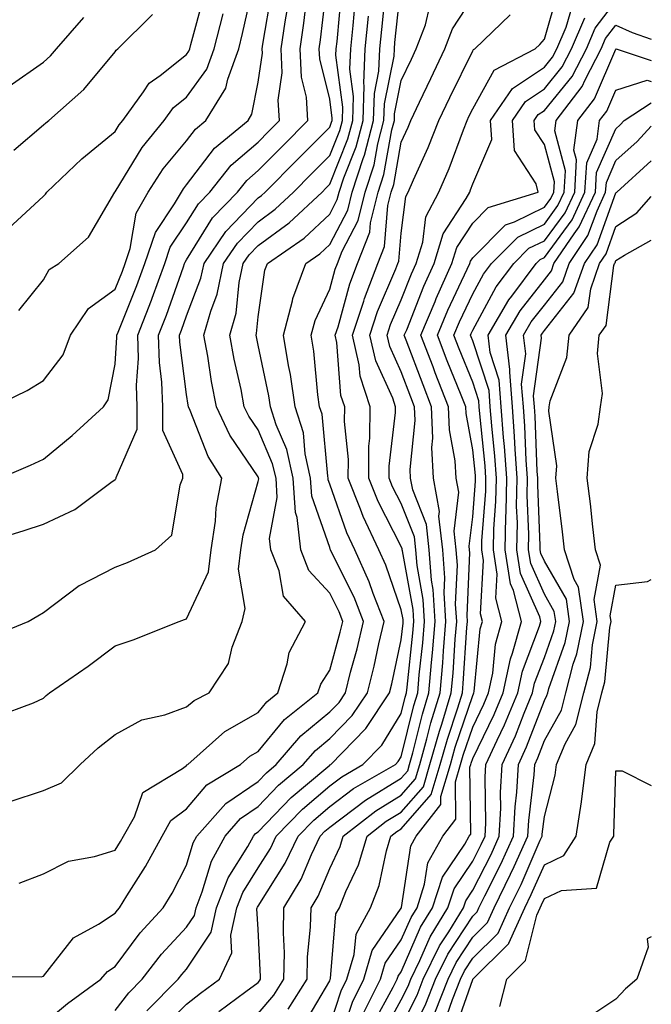
# Model space of a CAD drawing. Units: inches. Extents: x 1034483 to 1037123, y 7231898 to 7234538.
# Drawn here: x 1037035 to 1037123, y 7232828 to 7232966 of the extents above; entities that cross this region are included whole.
import ezdxf

# ---------------------------------------------------------------- set-up
doc = ezdxf.new("R2010")
doc.units = ezdxf.units.IN
doc.header["$MEASUREMENT"] = 0
doc.layers.add('Contour_10347231', color=7, linetype='Continuous', true_color=0x6183aa)

msp = doc.modelspace()

# ---------------------------------------------------------------- linework, layer by layer
at = {"layer": 'Contour_10347231'}
for points in [[(1037031.04, 7232911.92, 2918), (1037035.78, 7232914.19, 2918), (1037038.05, 7232915.56, 2918), (1037040.8, 7232919.18, 2918), (1037041.82, 7232921.92, 2918), (1037044.36, 7232925.62, 2918), (1037048.05, 7232928.33, 2918), (1037049.09, 7232930.88, 2918), (1037049.46, 7232931.92, 2918), (1037050.18, 7232934.05, 2918), (1037051.02, 7232938.96, 2918), (1037052.68, 7232941.92, 2918), (1037054.79, 7232945.17, 2918), (1037058.05, 7232949.08, 2918), (1037059.28, 7232950.7, 2918), (1037060.76, 7232951.92, 2918), (1037063.56, 7232956.41, 2918), (1037063.81, 7232957.67, 2918), (1037065.35, 7232961.92, 2918), (1037065.88, 7232964.08, 2918), (1037067.48, 7232971.35, 2918)], [(1037031.35, 7232868.61, 2914), (1037036.66, 7232870.53, 2914), (1037038.05, 7232871.21, 2914), (1037038.42, 7232871.55, 2914), (1037038.89, 7232871.92, 2914), (1037044.3, 7232875.68, 2914), (1037048.05, 7232878.53, 2914), (1037050.59, 7232879.37, 2914), (1037057.01, 7232881.92, 2914), (1037057.78, 7232882.18, 2914), (1037058.05, 7232882.29, 2914), (1037061.12, 7232888.84, 2914), (1037061.47, 7232891.92, 2914), (1037062.09, 7232895.95, 2914), (1037062.19, 7232897.78, 2914), (1037062.97, 7232901.92, 2914), (1037061.08, 7232904.95, 2914), (1037058.56, 7232911.4, 2914), (1037058.32, 7232911.92, 2914), (1037058.28, 7232912.15, 2914), (1037058.05, 7232913.65, 2914), (1037057.09, 7232920.96, 2914), (1037057.07, 7232921.92, 2914), (1037057.35, 7232922.62, 2914), (1037058.05, 7232924.64, 2914), (1037060.06, 7232929.9, 2914), (1037060.49, 7232931.92, 2914), (1037063.56, 7232936.42, 2914), (1037068.05, 7232941.09, 2914), (1037068.54, 7232941.44, 2914), (1037069.05, 7232941.92, 2914), (1037073.54, 7232946.44, 2914), (1037078.05, 7232951, 2914), (1037078.32, 7232951.66, 2914), (1037078.38, 7232951.92, 2914), (1037078.4, 7232952.26, 2914), (1037078.05, 7232954.89, 2914), (1037076.66, 7232960.53, 2914), (1037076.6, 7232961.92, 2914), (1037076.78, 7232963.18, 2914), (1037077.76, 7232971.62, 2914)], [(1037031.98, 7232901.92, 2917), (1037036.23, 7232903.74, 2917), (1037038.05, 7232904.57, 2917), (1037042.05, 7232907.92, 2917), (1037046.43, 7232911.92, 2917), (1037047.07, 7232912.9, 2917), (1037048.05, 7232917.88, 2917), (1037048.32, 7232921.65, 2917), (1037048.3, 7232921.92, 2917), (1037048.48, 7232922.35, 2917), (1037051.12, 7232928.86, 2917), (1037052.23, 7232931.92, 2917), (1037053.69, 7232936.28, 2917), (1037056.37, 7232940.25, 2917), (1037057.33, 7232941.92, 2917), (1037057.6, 7232942.36, 2917), (1037058.05, 7232942.9, 2917), (1037061.94, 7232948.04, 2917), (1037066.64, 7232951.92, 2917), (1037067.17, 7232952.79, 2917), (1037068.05, 7232957.25, 2917), (1037068.64, 7232961.33, 2917), (1037068.62, 7232961.92, 2917), (1037068.71, 7232962.57, 2917), (1037069.96, 7232970, 2917)], [(1037033.28, 7232856.69, 2913), (1037038.05, 7232858.29, 2913), (1037040.59, 7232859.38, 2913), (1037043.19, 7232861.92, 2913), (1037045.71, 7232864.26, 2913), (1037048.05, 7232866.13, 2913), (1037051.82, 7232868.16, 2913), (1037055.02, 7232868.88, 2913), (1037058.05, 7232869.98, 2913), (1037059.1, 7232870.88, 2913), (1037061.23, 7232871.92, 2913), (1037063.91, 7232876.05, 2913), (1037064.44, 7232878.31, 2913), (1037065.84, 7232881.92, 2913), (1037066.23, 7232883.74, 2913), (1037065.32, 7232889.2, 2913), (1037065.63, 7232891.92, 2913), (1037065.96, 7232894.02, 2913), (1037068.05, 7232901.48, 2913), (1037068.13, 7232901.85, 2913), (1037068.11, 7232901.92, 2913), (1037068.11, 7232901.97, 2913), (1037068.05, 7232902.1, 2913), (1037064.09, 7232907.95, 2913), (1037062.23, 7232911.92, 2913), (1037061.55, 7232915.42, 2913), (1037061, 7232918.97, 2913), (1037060.47, 7232921.92, 2913), (1037061.43, 7232925.29, 2913), (1037062.33, 7232927.64, 2913), (1037063.23, 7232931.92, 2913), (1037065.18, 7232934.79, 2913), (1037068.05, 7232937.77, 2913), (1037070.45, 7232939.52, 2913), (1037073.01, 7232941.92, 2913), (1037075.53, 7232944.45, 2913), (1037078.05, 7232947, 2913), (1037079.46, 7232950.5, 2913), (1037079.83, 7232951.92, 2913), (1037079.89, 7232953.76, 2913), (1037078.93, 7232961.03, 2913), (1037078.97, 7232961.92, 2913), (1037079.09, 7232962.95, 2913), (1037079.73, 7232970.24, 2913)], [(1037048.05, 7232827.55, 2909), (1037049.96, 7232830.01, 2909), (1037051.86, 7232831.92, 2909), (1037054.53, 7232835.44, 2909), (1037058.05, 7232839.19, 2909), (1037059.14, 7232840.84, 2909), (1037059.38, 7232841.92, 2909), (1037060.24, 7232844.12, 2909), (1037061.53, 7232848.43, 2909), (1037063.44, 7232851.92, 2909), (1037065.61, 7232854.36, 2909), (1037068.05, 7232856.04, 2909), (1037070.92, 7232859.04, 2909), (1037074.36, 7232861.92, 2909), (1037076.06, 7232863.9, 2909), (1037078.05, 7232865.55, 2909), (1037081.21, 7232868.76, 2909), (1037083.32, 7232871.92, 2909), (1037084.28, 7232875.69, 2909), (1037084.94, 7232878.8, 2909), (1037085.67, 7232881.92, 2909), (1037084.14, 7232885.83, 2909), (1037083.58, 7232887.46, 2909), (1037081.55, 7232891.92, 2909), (1037080.43, 7232894.29, 2909), (1037078.05, 7232901.12, 2909), (1037077.84, 7232901.71, 2909), (1037077.84, 7232901.92, 2909), (1037077.78, 7232902.2, 2909), (1037076.98, 7232910.86, 2909), (1037076.64, 7232911.92, 2909), (1037076.41, 7232913.56, 2909), (1037075.82, 7232919.69, 2909), (1037075.45, 7232921.92, 2909), (1037076, 7232923.97, 2909), (1037078.05, 7232928.33, 2909), (1037078.83, 7232931.15, 2909), (1037079.12, 7232931.92, 2909), (1037079.79, 7232933.66, 2909), (1037082.01, 7232937.95, 2909), (1037083.01, 7232941.92, 2909), (1037084.26, 7232945.72, 2909), (1037084.79, 7232948.65, 2909), (1037085.63, 7232951.92, 2909), (1037085.71, 7232954.26, 2909), (1037087.05, 7232960.91, 2909), (1037087.09, 7232961.92, 2909), (1037087.17, 7232962.8, 2909), (1037088.05, 7232971.03, 2909)], [(1037068.05, 7232827.12, 2905), (1037070.24, 7232829.72, 2905), (1037071.64, 7232831.92, 2905), (1037071.72, 7232835.59, 2905), (1037071.59, 7232838.39, 2905), (1037071.66, 7232841.92, 2905), (1037074.05, 7232845.92, 2905), (1037075.51, 7232849.37, 2905), (1037076.72, 7232851.92, 2905), (1037077.37, 7232852.59, 2905), (1037078.05, 7232853.17, 2905), (1037083.05, 7232856.93, 2905), (1037083.07, 7232856.95, 2905), (1037088.05, 7232860, 2905), (1037088.95, 7232861.02, 2905), (1037089.22, 7232861.92, 2905), (1037089.67, 7232863.54, 2905), (1037091.02, 7232868.96, 2905), (1037091.92, 7232871.92, 2905), (1037092.29, 7232876.16, 2905), (1037092.44, 7232877.54, 2905), (1037092.8, 7232881.92, 2905), (1037092.52, 7232886.39, 2905), (1037092.29, 7232887.68, 2905), (1037091.96, 7232891.92, 2905), (1037091.57, 7232895.45, 2905), (1037089.65, 7232900.32, 2905), (1037089.36, 7232901.92, 2905), (1037089.3, 7232903.16, 2905), (1037089.98, 7232910, 2905), (1037089.91, 7232911.92, 2905), (1037089.38, 7232913.25, 2905), (1037088.05, 7232916.81, 2905), (1037086.45, 7232920.32, 2905), (1037086.1, 7232921.92, 2905), (1037086.57, 7232923.39, 2905), (1037088.05, 7232926.84, 2905), (1037089.5, 7232930.48, 2905), (1037090.14, 7232931.92, 2905), (1037091.06, 7232934.93, 2905), (1037091.49, 7232938.47, 2905), (1037093.32, 7232941.92, 2905), (1037094.75, 7232945.22, 2905), (1037096.76, 7232950.63, 2905), (1037097.27, 7232951.92, 2905), (1037097.52, 7232952.45, 2905), (1037098.05, 7232953.52, 2905), (1037101.04, 7232958.93, 2905), (1037106.76, 7232961.92, 2905), (1037107.42, 7232962.55, 2905), (1037108.05, 7232963.28, 2905), (1037109.98, 7232969.99, 2905)], [(1037030.32, 7232879.64, 2915), (1037035.92, 7232881.92, 2915), (1037037.25, 7232882.72, 2915), (1037038.05, 7232883.18, 2915), (1037043.05, 7232886.93, 2915), (1037043.07, 7232886.94, 2915), (1037048.05, 7232889.5, 2915), (1037049.81, 7232890.15, 2915), (1037053.73, 7232891.92, 2915), (1037056, 7232893.97, 2915), (1037057.15, 7232901.02, 2915), (1037057.52, 7232901.92, 2915), (1037057.52, 7232902.45, 2915), (1037054.73, 7232908.61, 2915), (1037054.73, 7232911.92, 2915), (1037054.61, 7232915.36, 2915), (1037054.26, 7232918.12, 2915), (1037054.14, 7232921.92, 2915), (1037055.24, 7232924.73, 2915), (1037057.6, 7232931.46, 2915), (1037057.76, 7232931.92, 2915), (1037057.84, 7232932.13, 2915), (1037058.05, 7232932.46, 2915), (1037061.68, 7232938.29, 2915), (1037065.16, 7232941.92, 2915), (1037066.45, 7232943.53, 2915), (1037068.05, 7232944.91, 2915), (1037071.55, 7232948.42, 2915), (1037075, 7232951.92, 2915), (1037074.81, 7232955.17, 2915), (1037074.1, 7232957.97, 2915), (1037073.93, 7232961.92, 2915), (1037074.46, 7232965.5, 2915), (1037074.83, 7232968.7, 2915)], [(1037033.15, 7232936.83, 2920), (1037038.05, 7232941.36, 2920), (1037038.34, 7232941.63, 2920), (1037038.54, 7232941.92, 2920), (1037043.4, 7232946.57, 2920), (1037048.05, 7232950.36, 2920), (1037048.64, 7232951.32, 2920), (1037049.12, 7232951.92, 2920), (1037052.05, 7232955.91, 2920), (1037052.84, 7232957.13, 2920), (1037054.36, 7232958.22, 2920), (1037058.05, 7232961.13, 2920), (1037058.38, 7232961.59, 2920), (1037058.5, 7232961.92, 2920), (1037058.66, 7232962.53, 2920), (1037060.53, 7232969.44, 2920)], [(1037038.05, 7232825.76, 2910), (1037041.43, 7232828.53, 2910), (1037046.08, 7232831.92, 2910), (1037046.98, 7232832.99, 2910), (1037048.05, 7232833.7, 2910), (1037051.55, 7232838.42, 2910), (1037054.79, 7232841.92, 2910), (1037056.02, 7232843.94, 2910), (1037058.05, 7232847.86, 2910), (1037058.99, 7232850.98, 2910), (1037059.5, 7232851.92, 2910), (1037063.52, 7232856.46, 2910), (1037068.05, 7232859.57, 2910), (1037069.2, 7232860.77, 2910), (1037070.57, 7232861.92, 2910), (1037074.03, 7232865.95, 2910), (1037078.05, 7232869.28, 2910), (1037079.36, 7232870.61, 2910), (1037080.24, 7232871.92, 2910), (1037080.98, 7232874.84, 2910), (1037081.88, 7232878.1, 2910), (1037082.78, 7232881.92, 2910), (1037081.45, 7232885.32, 2910), (1037078.26, 7232891.7, 2910), (1037078.17, 7232891.92, 2910), (1037078.13, 7232892, 2910), (1037078.05, 7232892.23, 2910), (1037075.55, 7232899.43, 2910), (1037075.39, 7232901.92, 2910), (1037074.63, 7232905.33, 2910), (1037074.38, 7232908.25, 2910), (1037073.23, 7232911.92, 2910), (1037072.56, 7232916.43, 2910), (1037072.29, 7232917.68, 2910), (1037071.59, 7232921.92, 2910), (1037072.87, 7232926.73, 2910), (1037072.91, 7232927.06, 2910), (1037074.71, 7232931.92, 2910), (1037076.68, 7232933.29, 2910), (1037078.05, 7232934.57, 2910), (1037080.57, 7232939.4, 2910), (1037081.19, 7232941.92, 2910), (1037082.72, 7232946.6, 2910), (1037082.91, 7232947.06, 2910), (1037084.18, 7232951.92, 2910), (1037084.3, 7232955.67, 2910), (1037084.92, 7232958.8, 2910), (1037085.06, 7232961.92, 2910), (1037085.34, 7232964.64, 2910), (1037085.86, 7232969.74, 2910)], [(1037054.81, 7232825.16, 2907), (1037058.05, 7232828.45, 2907), (1037060, 7232829.97, 2907), (1037062.64, 7232831.92, 2907), (1037064.36, 7232835.6, 2907), (1037064.22, 7232838.1, 2907), (1037065.08, 7232841.92, 2907), (1037065.92, 7232844.05, 2907), (1037068.05, 7232847.49, 2907), (1037069.77, 7232850.2, 2907), (1037070.59, 7232851.92, 2907), (1037074.26, 7232855.71, 2907), (1037078.05, 7232858.95, 2907), (1037079.75, 7232860.22, 2907), (1037082.7, 7232861.92, 2907), (1037085.35, 7232864.63, 2907), (1037088.05, 7232869.06, 2907), (1037088.62, 7232871.35, 2907), (1037088.79, 7232871.92, 2907), (1037088.87, 7232872.73, 2907), (1037089.67, 7232880.29, 2907), (1037089.81, 7232881.92, 2907), (1037089.71, 7232883.58, 2907), (1037088.21, 7232891.76, 2907), (1037088.19, 7232891.92, 2907), (1037088.19, 7232892.05, 2907), (1037088.05, 7232892.38, 2907), (1037084.81, 7232898.67, 2907), (1037083.5, 7232901.92, 2907), (1037083.54, 7232906.43, 2907), (1037083.66, 7232907.54, 2907), (1037083.69, 7232911.92, 2907), (1037082.31, 7232916.18, 2907), (1037082.19, 7232917.79, 2907), (1037081.25, 7232921.92, 2907), (1037082.82, 7232926.68, 2907), (1037082.91, 7232927.06, 2907), (1037084.77, 7232931.92, 2907), (1037085.69, 7232934.29, 2907), (1037086.17, 7232940.05, 2907), (1037086.64, 7232941.92, 2907), (1037087, 7232942.98, 2907), (1037088.05, 7232948.89, 2907), (1037089.01, 7232950.97, 2907), (1037089.38, 7232951.92, 2907), (1037090.59, 7232954.47, 2907), (1037092.17, 7232957.8, 2907), (1037094.16, 7232961.92, 2907), (1037095.22, 7232964.74, 2907), (1037098.05, 7232969.12, 2907)], [(1037078.05, 7232825.46, 2902), (1037079.67, 7232830.31, 2902), (1037080.47, 7232831.92, 2902), (1037081.49, 7232835.36, 2902), (1037081.74, 7232838.24, 2902), (1037083.77, 7232841.92, 2902), (1037084.98, 7232845, 2902), (1037086, 7232849.87, 2902), (1037086.62, 7232851.92, 2902), (1037087.42, 7232852.55, 2902), (1037088.05, 7232852.94, 2902), (1037092.25, 7232857.73, 2902), (1037093.5, 7232861.92, 2902), (1037094.5, 7232865.47, 2902), (1037095.98, 7232869.84, 2902), (1037096.6, 7232871.92, 2902), (1037096.72, 7232873.25, 2902), (1037097.23, 7232881.09, 2902), (1037097.29, 7232881.92, 2902), (1037097.25, 7232882.73, 2902), (1037097.64, 7232891.51, 2902), (1037097.6, 7232891.92, 2902), (1037097.56, 7232892.42, 2902), (1037098.05, 7232896.54, 2902), (1037098.44, 7232901.53, 2902), (1037098.44, 7232901.92, 2902), (1037098.42, 7232902.29, 2902), (1037098.05, 7232905.9, 2902), (1037097.11, 7232910.97, 2902), (1037097.07, 7232911.92, 2902), (1037096.43, 7232913.54, 2902), (1037094.48, 7232918.35, 2902), (1037093.11, 7232921.92, 2902), (1037094.57, 7232925.41, 2902), (1037097.27, 7232931.15, 2902), (1037097.62, 7232931.92, 2902), (1037097.72, 7232932.24, 2902), (1037098.05, 7232932.74, 2902), (1037102.62, 7232937.35, 2902), (1037103.87, 7232937.74, 2902), (1037108.05, 7232939.78, 2902), (1037108.95, 7232941.01, 2902), (1037109.38, 7232941.92, 2902), (1037109.48, 7232943.34, 2902), (1037108.05, 7232948.56, 2902), (1037106.72, 7232950.6, 2902), (1037106.62, 7232951.92, 2902), (1037107.21, 7232952.76, 2902), (1037108.05, 7232953.32, 2902), (1037111.92, 7232958.06, 2902), (1037113.93, 7232961.92, 2902), (1037115.16, 7232964.81, 2902), (1037118.05, 7232968.58, 2902)], [(1037028.69, 7232892.57, 2916), (1037035.34, 7232894.63, 2916), (1037038.05, 7232895.53, 2916), (1037042.42, 7232897.55, 2916), (1037047.48, 7232901.34, 2916), (1037048.05, 7232901.74, 2916), (1037048.15, 7232901.83, 2916), (1037048.19, 7232901.92, 2916), (1037048.19, 7232902.05, 2916), (1037051.16, 7232908.8, 2916), (1037051.16, 7232911.92, 2916), (1037051.06, 7232914.92, 2916), (1037051.31, 7232918.65, 2916), (1037051.23, 7232921.92, 2916), (1037053.13, 7232926.83, 2916), (1037053.23, 7232927.1, 2916), (1037055, 7232931.92, 2916), (1037055.76, 7232934.21, 2916), (1037058.05, 7232937.59, 2916), (1037059.71, 7232940.26, 2916), (1037061.29, 7232941.92, 2916), (1037064.3, 7232945.68, 2916), (1037068.05, 7232948.89, 2916), (1037069.55, 7232950.42, 2916), (1037071.06, 7232951.92, 2916), (1037070.86, 7232954.74, 2916), (1037071.43, 7232958.55, 2916), (1037071.27, 7232961.92, 2916), (1037071.82, 7232965.7, 2916), (1037072.19, 7232967.79, 2916)], [(1037034.65, 7232845.33, 2912), (1037038.05, 7232846.65, 2912), (1037041.55, 7232848.42, 2912), (1037045.18, 7232849.05, 2912), (1037048.05, 7232849.98, 2912), (1037048.81, 7232851.17, 2912), (1037049.22, 7232851.92, 2912), (1037050.75, 7232854.63, 2912), (1037051.96, 7232858, 2912), (1037057.5, 7232861.38, 2912), (1037058.05, 7232861.78, 2912), (1037058.11, 7232861.86, 2912), (1037058.21, 7232861.92, 2912), (1037063.42, 7232866.55, 2912), (1037068.05, 7232869.21, 2912), (1037069.28, 7232870.69, 2912), (1037070.82, 7232871.92, 2912), (1037072.13, 7232876.01, 2912), (1037072.39, 7232877.58, 2912), (1037074.67, 7232881.92, 2912), (1037071.59, 7232885.46, 2912), (1037070.98, 7232889, 2912), (1037069.81, 7232891.92, 2912), (1037069.63, 7232893.5, 2912), (1037070.71, 7232899.25, 2912), (1037070.55, 7232901.92, 2912), (1037070.08, 7232903.96, 2912), (1037068.05, 7232908.67, 2912), (1037066.74, 7232910.6, 2912), (1037066.12, 7232911.92, 2912), (1037065.67, 7232914.31, 2912), (1037064.71, 7232918.58, 2912), (1037064.1, 7232921.92, 2912), (1037064.98, 7232925, 2912), (1037065.41, 7232929.28, 2912), (1037065.98, 7232931.92, 2912), (1037066.82, 7232933.16, 2912), (1037068.05, 7232934.45, 2912), (1037072.37, 7232937.59, 2912), (1037076.98, 7232941.92, 2912), (1037077.5, 7232942.46, 2912), (1037078.05, 7232943, 2912), (1037080.61, 7232949.36, 2912), (1037081.29, 7232951.92, 2912), (1037081.39, 7232955.26, 2912), (1037080.88, 7232959.09, 2912), (1037081, 7232961.92, 2912), (1037081.33, 7232965.19, 2912), (1037081.6, 7232968.37, 2912)], [(1037052.48, 7232827.49, 2908), (1037056.86, 7232831.92, 2908), (1037057.37, 7232832.59, 2908), (1037058.05, 7232833.32, 2908), (1037061.47, 7232838.5, 2908), (1037062.23, 7232841.92, 2908), (1037063.87, 7232846.09, 2908), (1037066.59, 7232850.46, 2908), (1037067.39, 7232851.92, 2908), (1037067.7, 7232852.27, 2908), (1037068.05, 7232852.52, 2908), (1037072.66, 7232857.31, 2908), (1037077.5, 7232861.36, 2908), (1037078.05, 7232861.84, 2908), (1037078.09, 7232861.87, 2908), (1037078.19, 7232861.92, 2908), (1037083.07, 7232866.91, 2908), (1037083.11, 7232866.98, 2908), (1037086.43, 7232871.92, 2908), (1037086.74, 7232873.22, 2908), (1037088.05, 7232879.37, 2908), (1037088.3, 7232881.68, 2908), (1037088.32, 7232881.92, 2908), (1037088.3, 7232882.17, 2908), (1037088.05, 7232883.55, 2908), (1037085.9, 7232889.77, 2908), (1037084.92, 7232891.92, 2908), (1037082.72, 7232896.59, 2908), (1037082.37, 7232897.59, 2908), (1037080.65, 7232901.92, 2908), (1037080.67, 7232904.54, 2908), (1037080.14, 7232909.84, 2908), (1037080.16, 7232911.92, 2908), (1037079.63, 7232913.5, 2908), (1037079.07, 7232920.9, 2908), (1037078.83, 7232921.92, 2908), (1037079.22, 7232923.09, 2908), (1037080.86, 7232929.11, 2908), (1037081.94, 7232931.92, 2908), (1037083.64, 7232936.32, 2908), (1037083.75, 7232937.62, 2908), (1037084.83, 7232941.92, 2908), (1037085.63, 7232944.35, 2908), (1037086.74, 7232950.62, 2908), (1037087.09, 7232951.92, 2908), (1037087.11, 7232952.86, 2908), (1037088.05, 7232957.5, 2908), (1037089.48, 7232960.49, 2908), (1037090.16, 7232961.92, 2908), (1037091.43, 7232965.29, 2908), (1037092.07, 7232967.9, 2908)], [(1037072.25, 7232827.73, 2904), (1037074.91, 7232831.92, 2904), (1037074.96, 7232835.01, 2904), (1037075.39, 7232839.25, 2904), (1037075.45, 7232841.92, 2904), (1037076.43, 7232843.55, 2904), (1037078.05, 7232847.39, 2904), (1037079.5, 7232850.46, 2904), (1037079.94, 7232851.92, 2904), (1037084.5, 7232855.46, 2904), (1037088.05, 7232857.64, 2904), (1037090.04, 7232859.93, 2904), (1037090.65, 7232861.92, 2904), (1037091.64, 7232865.52, 2904), (1037092.21, 7232867.76, 2904), (1037093.48, 7232871.92, 2904), (1037093.85, 7232876.12, 2904), (1037093.95, 7232877.83, 2904), (1037094.3, 7232881.92, 2904), (1037094.05, 7232885.91, 2904), (1037094.14, 7232888.01, 2904), (1037093.85, 7232891.92, 2904), (1037093.32, 7232896.65, 2904), (1037093.4, 7232897.27, 2904), (1037092.54, 7232901.92, 2904), (1037092.33, 7232906.2, 2904), (1037092.46, 7232907.52, 2904), (1037092.29, 7232911.92, 2904), (1037091.1, 7232914.96, 2904), (1037088.75, 7232921.21, 2904), (1037088.48, 7232921.92, 2904), (1037088.81, 7232922.67, 2904), (1037091.21, 7232928.77, 2904), (1037092.64, 7232931.92, 2904), (1037093.91, 7232936.07, 2904), (1037097.11, 7232940.99, 2904), (1037097.62, 7232941.92, 2904), (1037097.74, 7232942.22, 2904), (1037098.05, 7232943.04, 2904), (1037100.71, 7232949.26, 2904), (1037100.51, 7232951.92, 2904), (1037103.6, 7232956.37, 2904), (1037108.05, 7232959.36, 2904), (1037109.2, 7232960.77, 2904), (1037109.79, 7232961.92, 2904), (1037111.1, 7232964.97, 2904), (1037111.98, 7232967.99, 2904)], [(1037028.46, 7232832.33, 2911), (1037037.72, 7232832.25, 2911), (1037038.05, 7232832.33, 2911), (1037042.27, 7232837.71, 2911), (1037045.75, 7232839.63, 2911), (1037048.05, 7232841.14, 2911), (1037048.38, 7232841.59, 2911), (1037048.69, 7232841.92, 2911), (1037049.71, 7232843.58, 2911), (1037052.31, 7232847.66, 2911), (1037054.63, 7232851.92, 2911), (1037055.86, 7232854.11, 2911), (1037058.05, 7232855.75, 2911), (1037060.88, 7232859.08, 2911), (1037065.59, 7232861.92, 2911), (1037066.9, 7232863.08, 2911), (1037068.05, 7232863.75, 2911), (1037071.74, 7232868.22, 2911), (1037076.41, 7232871.92, 2911), (1037076.82, 7232873.16, 2911), (1037078.05, 7232875.09, 2911), (1037079.53, 7232880.44, 2911), (1037079.89, 7232881.92, 2911), (1037079.36, 7232883.24, 2911), (1037078.05, 7232885.88, 2911), (1037075.16, 7232889.03, 2911), (1037074.01, 7232891.92, 2911), (1037073.52, 7232896.46, 2911), (1037073.26, 7232897.14, 2911), (1037072.97, 7232901.92, 2911), (1037072.07, 7232905.94, 2911), (1037070.59, 7232909.38, 2911), (1037069.79, 7232911.92, 2911), (1037069.55, 7232913.43, 2911), (1037068.05, 7232920.51, 2911), (1037067.8, 7232921.67, 2911), (1037067.76, 7232921.92, 2911), (1037067.82, 7232922.15, 2911), (1037068.05, 7232924.49, 2911), (1037068.99, 7232930.98, 2911), (1037069.34, 7232931.92, 2911), (1037074.48, 7232935.49, 2911), (1037078.05, 7232938.81, 2911), (1037079.1, 7232940.86, 2911), (1037079.38, 7232941.92, 2911), (1037080.02, 7232943.89, 2911), (1037081.76, 7232948.21, 2911), (1037082.74, 7232951.92, 2911), (1037082.87, 7232956.75, 2911), (1037082.84, 7232957.13, 2911), (1037083.03, 7232961.92, 2911), (1037083.48, 7232966.49, 2911)], [(1037033.25, 7232956.73, 2922), (1037038.05, 7232960.05, 2922), (1037039.03, 7232960.93, 2922), (1037039.87, 7232961.92, 2922), (1037043.67, 7232966.3, 2922)], [(1037033.91, 7232947.78, 2921), (1037038.05, 7232951.29, 2921), (1037038.38, 7232951.6, 2921), (1037038.79, 7232951.92, 2921), (1037043.71, 7232956.26, 2921), (1037048.05, 7232961.5, 2921), (1037048.21, 7232961.75, 2921), (1037048.44, 7232961.92, 2921), (1037053.28, 7232966.7, 2921)], [(1037034.61, 7232925.35, 2919), (1037038.05, 7232929.65, 2919), (1037038.87, 7232931.11, 2919), (1037040.18, 7232931.92, 2919), (1037044.36, 7232935.61, 2919), (1037048.01, 7232941.88, 2919), (1037048.03, 7232941.92, 2919), (1037048.05, 7232941.93, 2919), (1037051.84, 7232948.13, 2919), (1037054.92, 7232951.92, 2919), (1037056.23, 7232953.73, 2919), (1037058.05, 7232955.15, 2919), (1037060.9, 7232959.08, 2919), (1037061.92, 7232961.92, 2919), (1037063.15, 7232966.81, 2919)], [(1037062.56, 7232827.41, 2906), (1037066.33, 7232830.19, 2906), (1037068.05, 7232831.48, 2906), (1037068.25, 7232831.71, 2906), (1037068.38, 7232831.92, 2906), (1037068.38, 7232832.26, 2906), (1037068.05, 7232838.92, 2906), (1037067.89, 7232841.76, 2906), (1037067.93, 7232841.92, 2906), (1037067.95, 7232842.01, 2906), (1037068.05, 7232842.15, 2906), (1037071.84, 7232848.12, 2906), (1037073.66, 7232851.92, 2906), (1037075.82, 7232854.16, 2906), (1037078.05, 7232856.06, 2906), (1037081.39, 7232858.58, 2906), (1037087.23, 7232861.92, 2906), (1037087.64, 7232862.34, 2906), (1037088.05, 7232863.02, 2906), (1037089.81, 7232870.15, 2906), (1037090.35, 7232871.92, 2906), (1037090.57, 7232874.45, 2906), (1037091.06, 7232878.91, 2906), (1037091.31, 7232881.92, 2906), (1037091.12, 7232884.99, 2906), (1037090.26, 7232889.72, 2906), (1037090.08, 7232891.92, 2906), (1037089.89, 7232893.75, 2906), (1037088.05, 7232898.38, 2906), (1037086.84, 7232900.71, 2906), (1037086.37, 7232901.92, 2906), (1037086.37, 7232903.6, 2906), (1037087.25, 7232911.12, 2906), (1037087.25, 7232911.92, 2906), (1037086.86, 7232913.1, 2906), (1037084.48, 7232918.35, 2906), (1037083.67, 7232921.92, 2906), (1037084.75, 7232925.22, 2906), (1037087.31, 7232931.17, 2906), (1037087.58, 7232931.92, 2906), (1037087.72, 7232932.25, 2906), (1037088.05, 7232936.15, 2906), (1037088.67, 7232941.29, 2906), (1037089.03, 7232941.92, 2906), (1037089.75, 7232943.63, 2906), (1037091.82, 7232948.14, 2906), (1037093.32, 7232951.92, 2906), (1037094.85, 7232955.11, 2906), (1037098.05, 7232961.66, 2906), (1037098.15, 7232961.83, 2906), (1037098.32, 7232961.92, 2906), (1037103.28, 7232966.68, 2906)], [(1037074.42, 7232825.54, 2903), (1037078.05, 7232831.71, 2903), (1037078.11, 7232831.87, 2903), (1037078.13, 7232831.92, 2903), (1037078.17, 7232832.03, 2903), (1037078.93, 7232841.04, 2903), (1037079.42, 7232841.92, 2903), (1037080.3, 7232844.18, 2903), (1037082.07, 7232847.91, 2903), (1037083.28, 7232851.92, 2903), (1037085.96, 7232854.01, 2903), (1037088.05, 7232855.29, 2903), (1037091.14, 7232858.82, 2903), (1037092.07, 7232861.92, 2903), (1037093.38, 7232866.59, 2903), (1037093.71, 7232867.58, 2903), (1037095.04, 7232871.92, 2903), (1037095.3, 7232874.68, 2903), (1037095.59, 7232879.46, 2903), (1037095.8, 7232881.92, 2903), (1037095.65, 7232884.32, 2903), (1037095.9, 7232889.76, 2903), (1037095.73, 7232891.92, 2903), (1037095.43, 7232894.53, 2903), (1037096.1, 7232899.96, 2903), (1037095.73, 7232901.92, 2903), (1037095.61, 7232904.36, 2903), (1037094.81, 7232908.67, 2903), (1037094.67, 7232911.92, 2903), (1037092.8, 7232916.67, 2903), (1037092.5, 7232917.47, 2903), (1037090.8, 7232921.92, 2903), (1037092.78, 7232926.64, 2903), (1037092.93, 7232927.05, 2903), (1037095.12, 7232931.92, 2903), (1037095.82, 7232934.16, 2903), (1037098.05, 7232937.57, 2903), (1037100.22, 7232939.76, 2903), (1037107.19, 7232941.92, 2903), (1037106.92, 7232943.04, 2903), (1037103.87, 7232947.74, 2903), (1037103.58, 7232951.92, 2903), (1037105.41, 7232954.57, 2903), (1037108.05, 7232956.34, 2903), (1037110.55, 7232959.41, 2903), (1037111.86, 7232961.92, 2903), (1037113.71, 7232966.26, 2903)], [(1037079.4, 7232823.28, 2901), (1037081.23, 7232828.74, 2901), (1037082.82, 7232831.92, 2901), (1037084.01, 7232835.96, 2901), (1037088.05, 7232841.86, 2901), (1037088.07, 7232841.9, 2901), (1037088.09, 7232841.92, 2901), (1037088.09, 7232841.97, 2901), (1037089.4, 7232850.56, 2901), (1037090.16, 7232851.92, 2901), (1037093.6, 7232856.36, 2901), (1037093.6, 7232857.47, 2901), (1037094.92, 7232861.92, 2901), (1037095.61, 7232864.36, 2901), (1037098.05, 7232871.57, 2901), (1037098.17, 7232871.8, 2901), (1037098.21, 7232871.92, 2901), (1037098.26, 7232872.13, 2901), (1037099.1, 7232880.88, 2901), (1037099.4, 7232881.92, 2901), (1037099.12, 7232882.98, 2901), (1037099.53, 7232890.44, 2901), (1037099.3, 7232891.92, 2901), (1037099.32, 7232893.2, 2901), (1037099.87, 7232900.1, 2901), (1037099.89, 7232901.92, 2901), (1037099.77, 7232903.65, 2901), (1037099.03, 7232910.94, 2901), (1037098.95, 7232911.92, 2901), (1037098.89, 7232912.76, 2901), (1037098.05, 7232915.33, 2901), (1037096.16, 7232920.02, 2901), (1037095.41, 7232921.92, 2901), (1037096.19, 7232923.78, 2901), (1037098.05, 7232927.7, 2901), (1037099.53, 7232930.44, 2901), (1037100.65, 7232931.92, 2901), (1037104.34, 7232935.63, 2901), (1037108.05, 7232937.45, 2901), (1037109.94, 7232940.03, 2901), (1037110.82, 7232941.92, 2901), (1037111.02, 7232944.88, 2901), (1037109.5, 7232950.47, 2901), (1037109.69, 7232951.92, 2901), (1037113.32, 7232956.65, 2901), (1037113.75, 7232957.61, 2901), (1037116, 7232961.92, 2901), (1037116.6, 7232963.37, 2901), (1037118.05, 7232965.25, 2901), (1037120.32, 7232964.19, 2901), (1037123, 7232963.26, 2901)], [(1037082.8, 7232827.17, 2900), (1037085.14, 7232831.92, 2900), (1037085.8, 7232834.16, 2900), (1037088.05, 7232837.42, 2900), (1037089.42, 7232840.55, 2900), (1037090.26, 7232841.92, 2900), (1037091.31, 7232845.19, 2900), (1037091.78, 7232848.2, 2900), (1037093.85, 7232851.92, 2900), (1037095.69, 7232854.28, 2900), (1037095.63, 7232859.5, 2900), (1037096.35, 7232861.92, 2900), (1037096.72, 7232863.25, 2900), (1037098.05, 7232867.15, 2900), (1037099.61, 7232870.36, 2900), (1037100.26, 7232871.92, 2900), (1037100.84, 7232874.71, 2900), (1037101.23, 7232878.74, 2900), (1037102.11, 7232881.92, 2900), (1037101.29, 7232885.15, 2900), (1037101.47, 7232888.5, 2900), (1037100.94, 7232891.92, 2900), (1037101, 7232894.86, 2900), (1037101.29, 7232898.68, 2900), (1037101.35, 7232901.92, 2900), (1037101.14, 7232905, 2900), (1037100.69, 7232909.27, 2900), (1037100.49, 7232911.92, 2900), (1037100.32, 7232914.2, 2900), (1037098.05, 7232921.12, 2900), (1037097.82, 7232921.69, 2900), (1037097.74, 7232921.92, 2900), (1037097.82, 7232922.14, 2900), (1037098.05, 7232922.62, 2900), (1037101.33, 7232928.65, 2900), (1037103.77, 7232931.92, 2900), (1037105.9, 7232934.06, 2900), (1037108.05, 7232935.1, 2900), (1037110.94, 7232939.03, 2900), (1037112.29, 7232941.92, 2900), (1037112.56, 7232946.43, 2900), (1037112.19, 7232947.78, 2900), (1037112.74, 7232951.92, 2900), (1037115.04, 7232954.92, 2900), (1037118.05, 7232961.9, 2900), (1037118.07, 7232961.91, 2900), (1037123, 7232960.29, 2900)], [(1037084.18, 7232825.8, 2899), (1037086.94, 7232830.81, 2899), (1037087.48, 7232831.92, 2899), (1037087.62, 7232832.35, 2899), (1037088.05, 7232832.98, 2899), (1037090.76, 7232839.21, 2899), (1037092.41, 7232841.92, 2899), (1037093.81, 7232846.17, 2899), (1037096.92, 7232850.8, 2899), (1037097.56, 7232851.92, 2899), (1037097.78, 7232852.2, 2899), (1037097.66, 7232861.54, 2899), (1037097.78, 7232861.92, 2899), (1037097.84, 7232862.13, 2899), (1037098.05, 7232862.75, 2899), (1037101.06, 7232868.91, 2899), (1037102.31, 7232871.92, 2899), (1037103.3, 7232876.68, 2899), (1037103.6, 7232877.47, 2899), (1037104.85, 7232881.92, 2899), (1037103.73, 7232886.25, 2899), (1037103.3, 7232887.18, 2899), (1037102.58, 7232891.92, 2899), (1037102.66, 7232896.53, 2899), (1037102.72, 7232897.25, 2899), (1037102.8, 7232901.92, 2899), (1037102.48, 7232906.35, 2899), (1037102.35, 7232907.61, 2899), (1037102.03, 7232911.92, 2899), (1037101.74, 7232915.62, 2899), (1037100.49, 7232919.49, 2899), (1037100.18, 7232921.92, 2899), (1037103.11, 7232926.86, 2899), (1037103.52, 7232927.38, 2899), (1037106.92, 7232931.92, 2899), (1037107.48, 7232932.49, 2899), (1037108.05, 7232932.77, 2899), (1037111.94, 7232938.04, 2899), (1037113.73, 7232941.92, 2899), (1037113.99, 7232945.99, 2899), (1037115.45, 7232949.32, 2899), (1037115.78, 7232951.92, 2899), (1037116.78, 7232953.2, 2899), (1037118.05, 7232956.17, 2899), (1037122.42, 7232957.55, 2899), (1037123, 7232957.35, 2899)], [(1037085.53, 7232824.45, 2898), (1037088.05, 7232829.04, 2898), (1037089.01, 7232830.97, 2898), (1037089.38, 7232831.92, 2898), (1037090.65, 7232834.52, 2898), (1037092.09, 7232837.87, 2898), (1037094.57, 7232841.92, 2898), (1037095.43, 7232844.54, 2898), (1037098.05, 7232848.41, 2898), (1037099.24, 7232850.74, 2898), (1037099.77, 7232851.92, 2898), (1037099.87, 7232853.74, 2898), (1037099.79, 7232860.17, 2898), (1037099.89, 7232861.92, 2898), (1037101.47, 7232865.33, 2898), (1037102.5, 7232867.47, 2898), (1037104.34, 7232871.92, 2898), (1037104.98, 7232874.99, 2898), (1037107.39, 7232881.26, 2898), (1037107.58, 7232881.92, 2898), (1037107.41, 7232882.56, 2898), (1037104.73, 7232888.6, 2898), (1037104.2, 7232891.92, 2898), (1037104.28, 7232895.69, 2898), (1037104.18, 7232898.04, 2898), (1037104.24, 7232901.92, 2898), (1037103.95, 7232906.01, 2898), (1037103.89, 7232907.75, 2898), (1037103.58, 7232911.92, 2898), (1037103.21, 7232916.76, 2898), (1037103.25, 7232917.13, 2898), (1037102.66, 7232921.92, 2898), (1037104.67, 7232925.31, 2898), (1037108.05, 7232929.66, 2898), (1037109.05, 7232930.92, 2898), (1037109.4, 7232931.92, 2898), (1037112.21, 7232936.08, 2898), (1037112.91, 7232937.05, 2898), (1037115.18, 7232941.92, 2898), (1037115.35, 7232944.63, 2898), (1037118.05, 7232950.76, 2898), (1037118.66, 7232951.31, 2898), (1037119.22, 7232951.92, 2898), (1037123, 7232954.37, 2898)], [(1037088.05, 7232825.25, 2897), (1037090.26, 7232829.72, 2897), (1037091.12, 7232831.92, 2897), (1037093.4, 7232836.58, 2897), (1037094.69, 7232838.56, 2897), (1037096.74, 7232841.92, 2897), (1037097.07, 7232842.9, 2897), (1037098.05, 7232844.36, 2897), (1037100.61, 7232849.37, 2897), (1037101.76, 7232851.92, 2897), (1037101.96, 7232855.84, 2897), (1037101.94, 7232858.03, 2897), (1037102.17, 7232861.92, 2897), (1037104.01, 7232865.95, 2897), (1037105.22, 7232869.08, 2897), (1037106.39, 7232871.92, 2897), (1037106.68, 7232873.3, 2897), (1037108.05, 7232876.89, 2897), (1037109.38, 7232880.59, 2897), (1037109.65, 7232881.92, 2897), (1037109.44, 7232883.32, 2897), (1037108.05, 7232885.72, 2897), (1037106.14, 7232890.02, 2897), (1037105.84, 7232891.92, 2897), (1037105.88, 7232894.09, 2897), (1037105.65, 7232899.52, 2897), (1037105.69, 7232901.92, 2897), (1037105.51, 7232904.46, 2897), (1037105.32, 7232909.19, 2897), (1037105.12, 7232911.92, 2897), (1037104.87, 7232915.09, 2897), (1037105.45, 7232919.32, 2897), (1037105.14, 7232921.92, 2897), (1037106.21, 7232923.76, 2897), (1037108.05, 7232926.11, 2897), (1037110.63, 7232929.35, 2897), (1037111.51, 7232931.92, 2897), (1037114.14, 7232935.82, 2897), (1037115.41, 7232939.27, 2897), (1037116.62, 7232941.92, 2897), (1037116.72, 7232943.26, 2897), (1037118.05, 7232946.3, 2897), (1037121, 7232948.98, 2897), (1037123, 7232951.13, 2897)], [(1037088.5, 7232822.37, 2896), (1037091.49, 7232828.47, 2896), (1037092.85, 7232831.92, 2896), (1037094.55, 7232835.41, 2896), (1037098.05, 7232840.75, 2896), (1037098.64, 7232841.33, 2896), (1037098.91, 7232841.92, 2896), (1037099.73, 7232843.6, 2896), (1037101.98, 7232848, 2896), (1037103.75, 7232851.92, 2896), (1037103.97, 7232856, 2896), (1037104.2, 7232858.08, 2896), (1037104.44, 7232861.92, 2896), (1037105.57, 7232864.4, 2896), (1037108.05, 7232870.88, 2896), (1037108.42, 7232871.55, 2896), (1037108.52, 7232871.92, 2896), (1037108.67, 7232872.55, 2896), (1037110.98, 7232878.98, 2896), (1037111.57, 7232881.92, 2896), (1037111.14, 7232885.01, 2896), (1037108.05, 7232890.32, 2896), (1037107.56, 7232891.43, 2896), (1037107.48, 7232891.92, 2896), (1037107.48, 7232892.48, 2896), (1037107.13, 7232900.99, 2896), (1037107.13, 7232901.92, 2896), (1037107.07, 7232902.9, 2896), (1037106.76, 7232910.62, 2896), (1037106.66, 7232911.92, 2896), (1037106.55, 7232913.43, 2896), (1037107.66, 7232921.52, 2896), (1037107.6, 7232921.92, 2896), (1037107.78, 7232922.2, 2896), (1037108.05, 7232922.55, 2896), (1037112.19, 7232927.78, 2896), (1037113.64, 7232931.92, 2896), (1037115.41, 7232934.56, 2896), (1037118.05, 7232941.82, 2896), (1037118.11, 7232941.86, 2896), (1037118.17, 7232941.92, 2896), (1037123, 7232946.29, 2896)], [(1037092.74, 7232827.22, 2895), (1037094.59, 7232831.92, 2895), (1037095.73, 7232834.24, 2895), (1037098.05, 7232837.8, 2895), (1037100.12, 7232839.86, 2895), (1037101.04, 7232841.92, 2895), (1037103.34, 7232846.62, 2895), (1037103.81, 7232847.69, 2895), (1037105.75, 7232851.92, 2895), (1037105.86, 7232854.11, 2895), (1037106.62, 7232860.49, 2895), (1037106.7, 7232861.92, 2895), (1037107.13, 7232862.85, 2895), (1037108.05, 7232865.26, 2895), (1037110.43, 7232869.53, 2895), (1037111.04, 7232871.92, 2895), (1037112.09, 7232875.96, 2895), (1037112.6, 7232877.37, 2895), (1037113.5, 7232881.92, 2895), (1037112.84, 7232886.7, 2895), (1037112.21, 7232887.77, 2895), (1037110.88, 7232891.92, 2895), (1037110.59, 7232894.45, 2895), (1037109.89, 7232900.07, 2895), (1037109.67, 7232901.92, 2895), (1037109.81, 7232903.67, 2895), (1037108.66, 7232911.3, 2895), (1037108.73, 7232911.92, 2895), (1037108.87, 7232912.74, 2895), (1037111.19, 7232918.78, 2895), (1037111.51, 7232921.92, 2895), (1037114.18, 7232925.79, 2895), (1037114.53, 7232928.39, 2895), (1037115.75, 7232931.92, 2895), (1037116.68, 7232933.3, 2895), (1037118.05, 7232937.08, 2895), (1037120.98, 7232938.99, 2895), (1037123, 7232941.3, 2895)], [(1037094.09, 7232825.88, 2894), (1037095.22, 7232829.08, 2894), (1037096.31, 7232831.92, 2894), (1037096.9, 7232833.08, 2894), (1037098.05, 7232834.85, 2894), (1037101.59, 7232838.38, 2894), (1037103.19, 7232841.92, 2894), (1037104.79, 7232845.18, 2894), (1037107.48, 7232851.35, 2894), (1037107.74, 7232851.92, 2894), (1037107.76, 7232852.21, 2894), (1037108.05, 7232854.66, 2894), (1037109.55, 7232860.43, 2894), (1037109.75, 7232861.92, 2894), (1037110.94, 7232864.82, 2894), (1037112.46, 7232867.52, 2894), (1037113.56, 7232871.92, 2894), (1037114.5, 7232875.47, 2894), (1037114.79, 7232878.65, 2894), (1037115.43, 7232881.92, 2894), (1037115, 7232884.97, 2894), (1037115.9, 7232889.77, 2894), (1037115.22, 7232891.92, 2894), (1037114.85, 7232895.12, 2894), (1037114.48, 7232898.35, 2894), (1037114.05, 7232901.92, 2894), (1037114.32, 7232905.64, 2894), (1037115.59, 7232909.46, 2894), (1037115.88, 7232911.92, 2894), (1037116.19, 7232913.78, 2894), (1037115.47, 7232919.34, 2894), (1037115.73, 7232921.92, 2894), (1037116.68, 7232923.29, 2894), (1037117.78, 7232931.64, 2894), (1037117.87, 7232931.92, 2894), (1037117.93, 7232932.03, 2894), (1037118.05, 7232932.33, 2894), (1037119.24, 7232933.11, 2894), (1037123, 7232935.19, 2894)], [(1037095.47, 7232824.5, 2893), (1037098.05, 7232831.89, 2893), (1037098.07, 7232831.9, 2893), (1037098.07, 7232831.92, 2893), (1037103.07, 7232836.9, 2893), (1037103.09, 7232836.96, 2893), (1037105.34, 7232841.92, 2893), (1037106.23, 7232843.75, 2893), (1037108.05, 7232847.92, 2893), (1037110.76, 7232849.2, 2893), (1037112.48, 7232851.92, 2893), (1037113.26, 7232856.7, 2893), (1037113.28, 7232857.15, 2893), (1037113.91, 7232861.92, 2893), (1037115.12, 7232864.85, 2893), (1037115.43, 7232869.3, 2893), (1037116.1, 7232871.92, 2893), (1037116.49, 7232873.47, 2893), (1037117.19, 7232881.06, 2893), (1037117.37, 7232881.92, 2893), (1037117.25, 7232882.72, 2893), (1037118.05, 7232886.98, 2893), (1037122.46, 7232887.5, 2893), (1037123, 7232887.77, 2893)], [(1037101.84, 7232828.13, 2892), (1037102.82, 7232831.92, 2892), (1037105.43, 7232834.53, 2892), (1037107, 7232840.87, 2892), (1037107.46, 7232841.92, 2892), (1037107.66, 7232842.31, 2892), (1037108.05, 7232843.19, 2892), (1037110.45, 7232844.31, 2892), (1037115.34, 7232844.63, 2892), (1037117.21, 7232851.08, 2892), (1037117.74, 7232851.92, 2892), (1037117.78, 7232852.18, 2892), (1037118.05, 7232861.02, 2892), (1037118.95, 7232861.02, 2892), (1037123, 7232859, 2892)], [(1037123, 7232837.86, 2892), (1037122.42, 7232837.55, 2892), (1037122.54, 7232836.4, 2892), (1037120.98, 7232831.92, 2892), (1037119.38, 7232830.58, 2892), (1037118.05, 7232829.16, 2892), (1037113.71, 7232826.25, 2892)]]:
    msp.add_polyline3d(points, dxfattribs=at)

doc.saveas('drawing.dxf')
